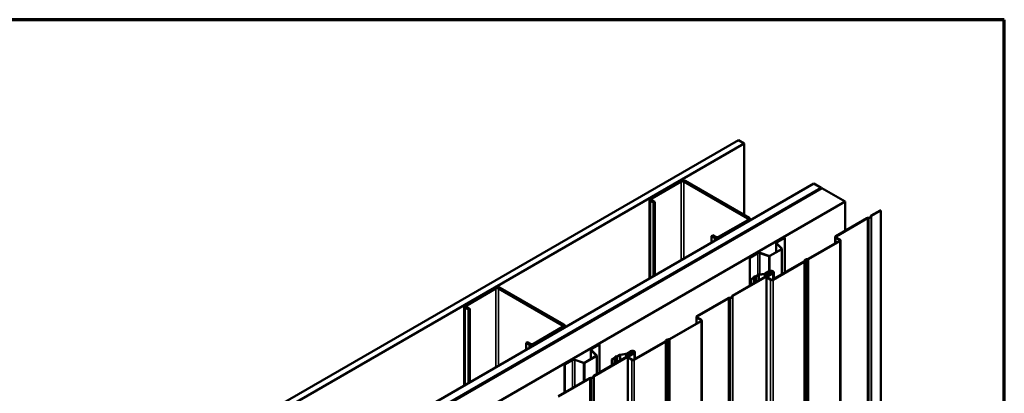
# Model space of a CAD drawing. Units: inches. Extents: x 0.6 to 33.4, y 0.6 to 21.4.
# Drawn here: x 27.4 to 33.4, y 19.1 to 21.4 of the extents above; entities that cross this region are included whole.
import ezdxf

# ---------------------------------------------------------------- set-up
doc = ezdxf.new("R2010")
doc.units = ezdxf.units.IN
doc.header["$LTSCALE"] = 2
doc.header["$MEASUREMENT"] = 0
doc.layers.get('0').update_dxf_attribs({"lineweight": 13})
for name, color, linetype, lineweight in [('Border (ANSI)', 7, 'Continuous', 70), ('Visible (ANSI)', 7, 'Continuous', 50), ('Visible Narrow (ANSI)', 7, 'Continuous', 35)]:
    doc.layers.add(name, color=color, linetype=linetype, lineweight=lineweight)

# ---------------------------------------------------------------- blocks, each defined once
blk = doc.blocks.new('Borders ATAS A Border')
at = {"layer": 'Border (ANSI)'}
for p, q in [((16.7, 10.7), (0.3, 10.7)), ((16.7, 0.3), (16.7, 10.7))]:
    blk.add_line(p, q, dxfattribs=at)

msp = doc.modelspace()

# ---------------------------------------------------------------- linework, layer by layer
at = {"layer": 'Visible (ANSI)'}
for p, q in [((28.038439, 18.506641), (31.775852, 20.664437)), ((31.811207, 20.644025), (28.038439, 18.465816)), ((31.775852, 20.664437), (31.811207, 20.644025)), ((31.811207, 20.206791), (31.811207, 20.644025)), ((28.038439, 17.974285), (32.236886, 20.398259)), ((31.416288, 20.415201), (31.238097, 20.312323)), ((31.246582, 20.307424), (31.424773, 20.410302)), ((31.441744, 20.410302), (31.832067, 20.184949)), ((31.840552, 20.189848), (31.450229, 20.415201)), ((32.236886, 20.398259), (32.28108, 20.372744)), ((32.28108, 20.372744), (28.038439, 17.923254)), ((28.03858, 17.918273), (32.285605, 20.370294)), ((32.28207, 20.372335), (28.041409, 17.923989)), ((28.044237, 17.922356), (32.284898, 20.370702)), ((32.28108, 20.371764), (32.28108, 20.372744)), ((32.28207, 20.372335), (32.284898, 20.370702)), ((32.284898, 20.370702), (32.284898, 20.369886)), ((32.285605, 20.370294), (32.427027, 20.288645)), ((32.427027, 20.288645), (28.03858, 17.754974)), ((31.231068, 20.302525), (31.231068, 19.81755)), ((31.238097, 20.292727), (31.256482, 20.282113)), ((31.264967, 20.287012), (31.246582, 20.297626)), ((31.264967, 20.287012), (31.256482, 20.282113)), ((31.256482, 20.282113), (31.256482, 19.832223)), ((31.264967, 19.837122), (31.264967, 20.287012)), ((32.427027, 20.110167), (32.427027, 20.288645)), ((32.586876, 20.202456), (32.642305, 20.234458)), ((32.644568, 20.233151), (32.589139, 20.201149)), ((32.644568, 20.233151), (32.642305, 20.234458)), ((32.644568, 15.334172), (32.644568, 20.233151)), ((31.832067, 20.175151), (31.653876, 20.072273)), ((31.662361, 20.067374), (31.840552, 20.170253)), ((31.847582, 20.18005), (31.847582, 20.173494)), ((32.369668, 20.07705), (32.560884, 20.187449)), ((32.563147, 20.186143), (32.37193, 20.075744)), ((32.567245, 20.18928), (32.572722, 20.189725)), ((32.573167, 20.187895), (32.56769, 20.187451)), ((32.582935, 20.195621), (32.583705, 20.198783)), ((32.586873, 20.198526), (32.586104, 20.195364)), ((31.618521, 20.082887), (31.610035, 20.077988)), ((31.610035, 20.077988), (31.62842, 20.067374)), ((31.610035, 20.036347), (31.610035, 20.077988)), ((31.636905, 20.072273), (31.618521, 20.082887)), ((32.005338, 19.979602), (32.005338, 20.036191)), ((32.056361, 20.068925), (32.009351, 20.041784)), ((32.011189, 20.040722), (32.0582, 20.067864)), ((32.056361, 20.068925), (32.0582, 20.067864)), ((32.0582, 20.067864), (32.0582, 19.854603)), ((32.201786, 19.937502), (32.393002, 20.047901)), ((32.395265, 20.046595), (32.204048, 19.936196)), ((32.366387, 20.032535), (32.366387, 20.072478)), ((32.393002, 20.054433), (32.369668, 20.067906)), ((32.37193, 20.069212), (32.395265, 20.05574)), ((32.398545, 15.152188), (32.398545, 20.051167)), ((31.962017, 19.956769), (31.907777, 19.974849)), ((32.037917, 19.998411), (31.966363, 19.957099)), ((31.968202, 19.956038), (32.039756, 19.99735)), ((32.007174, 20.032236), (32.038489, 20.00092)), ((32.040741, 20.001671), (32.009425, 20.032987)), ((32.041572, 19.999881), (32.041572, 19.845003)), ((31.891239, 19.973592), (31.844229, 19.946451)), ((31.844229, 19.773688), (31.844229, 19.946451)), ((31.844229, 19.946451), (31.846068, 19.945389)), ((31.846068, 19.945389), (31.893078, 19.972531)), ((31.846068, 19.77475), (31.846068, 19.945389)), ((31.906477, 19.973549), (31.960717, 19.955469)), ((31.984577, 19.812097), (32.175794, 19.922496)), ((32.178057, 19.92119), (31.98684, 19.810791)), ((32.178059, 19.925119), (32.178829, 19.928281)), ((32.181998, 19.928024), (32.181228, 19.924862)), ((32.191765, 19.93575), (32.197242, 19.936195)), ((32.197687, 19.934365), (32.192211, 19.933921)), ((31.938139, 19.84832), (31.964, 19.863251)), ((31.966263, 19.861944), (31.940402, 19.847013)), ((31.961844, 19.859393), (31.966263, 19.861944)), ((31.964107, 19.858086), (31.961844, 19.859393)), ((31.961844, 19.841593), (31.961844, 19.859393)), ((31.968526, 19.860638), (31.964107, 19.858086)), ((31.964107, 19.8429), (31.964107, 19.858086)), ((31.990802, 19.815691), (31.990802, 19.856841)), ((31.739267, 19.713088), (31.981678, 19.853044)), ((31.983941, 19.851738), (31.74153, 19.711782)), ((31.849087, 19.798252), (31.849087, 19.810189)), ((31.852287, 19.798252), (31.849087, 19.798252)), ((31.849087, 19.776493), (31.849087, 19.798252)), ((31.852287, 19.810189), (31.852287, 19.798252)), ((31.852287, 19.77834), (31.852287, 19.798252)), ((31.852367, 19.814762), (31.866509, 19.822927)), ((31.868772, 19.82162), (31.85463, 19.813455)), ((31.867051, 19.823503), (31.868898, 19.82852)), ((31.872028, 19.828136), (31.870181, 19.823119)), ((31.872903, 19.830832), (31.881593, 19.831899)), ((31.882258, 19.830092), (31.873569, 19.829025)), ((31.882591, 19.832212), (31.896734, 19.840377)), ((31.898996, 19.83907), (31.884854, 19.830905)), ((31.901754, 19.84205), (31.934553, 19.847124)), ((31.935381, 19.84534), (31.902583, 19.840266)), ((31.946649, 14.928549), (31.946649, 19.827529)), ((31.949929, 19.832101), (31.983941, 19.851738)), ((31.971001, 19.810791), (31.949929, 19.822957)), ((31.986204, 19.850432), (31.952192, 19.830795)), ((31.952192, 19.824263), (31.973264, 19.812097)), ((30.284917, 19.762004), (30.106726, 19.659126)), ((30.115212, 19.654227), (30.293403, 19.757105)), ((30.310373, 19.757105), (30.700696, 19.531752)), ((30.709181, 19.536651), (30.318858, 19.762004)), ((31.522059, 19.587683), (31.713275, 19.698082)), ((31.715538, 19.696776), (31.524321, 19.586377)), ((31.719636, 19.699913), (31.725113, 19.700357)), ((31.725558, 19.698528), (31.720081, 19.698083)), ((31.735326, 19.706254), (31.736096, 19.709416)), ((31.739264, 19.709159), (31.738495, 19.705997)), ((30.099697, 19.649328), (30.099697, 19.164353)), ((30.106726, 19.63953), (30.125111, 19.628915)), ((30.133596, 19.633814), (30.115212, 19.644429)), ((30.133596, 19.633814), (30.125111, 19.628915)), ((30.125111, 19.628915), (30.125111, 19.179026)), ((30.133596, 19.183925), (30.133596, 19.633814)), ((31.354177, 19.448135), (31.545393, 19.558534)), ((31.547656, 19.557228), (31.356439, 19.446829)), ((31.518778, 19.543168), (31.518778, 19.583111)), ((31.545393, 19.565066), (31.522059, 19.578538)), ((31.524321, 19.579845), (31.547656, 19.566373)), ((31.550936, 14.662821), (31.550936, 19.5618)), ((30.700696, 19.521954), (30.522505, 19.419076)), ((30.53099, 19.414177), (30.709181, 19.517055)), ((30.716211, 19.526853), (30.716211, 19.520297)), ((31.136968, 19.32273), (31.328185, 19.433129)), ((31.33045, 19.435752), (31.33122, 19.438914)), ((31.334389, 19.438657), (31.333619, 19.435495)), ((31.344157, 19.446383), (31.349633, 19.446827)), ((31.350079, 19.444998), (31.344602, 19.444553)), ((30.48715, 19.42969), (30.478665, 19.424791)), ((30.478665, 19.424791), (30.497049, 19.414177)), ((30.478665, 19.38315), (30.478665, 19.424791)), ((30.505535, 19.419076), (30.48715, 19.42969)), ((30.873967, 19.326404), (30.873967, 19.382994)), ((30.875803, 19.379039), (30.907119, 19.347723)), ((30.92499, 19.415728), (30.87798, 19.388587)), ((30.90937, 19.348473), (30.878054, 19.379789)), ((30.879818, 19.387525), (30.926829, 19.414667)), ((30.92499, 19.415728), (30.926829, 19.414667)), ((30.926829, 19.414667), (30.926829, 19.244027)), ((31.09053, 19.358952), (31.116392, 19.373883)), ((31.118654, 19.372577), (31.092793, 19.357646)), ((31.114235, 19.370026), (31.118654, 19.372577)), ((31.330448, 19.431822), (31.139231, 19.321424)), ((30.759869, 19.320395), (30.712858, 19.293254)), ((30.714697, 19.292192), (30.761707, 19.319334)), ((30.775106, 19.320352), (30.829347, 19.302272)), ((30.830647, 19.303572), (30.776406, 19.321652)), ((30.906547, 19.345214), (30.834992, 19.303902)), ((30.836831, 19.302841), (30.908385, 19.344153)), ((30.891658, 19.223721), (31.134069, 19.363677)), ((31.136332, 19.362371), (30.893921, 19.222415)), ((30.910201, 19.346684), (30.910201, 19.234427)), ((31.001478, 19.308885), (31.001478, 19.320822)), ((31.004678, 19.320822), (31.004678, 19.308885)), ((31.004758, 19.325394), (31.0189, 19.333559)), ((31.021163, 19.332253), (31.007021, 19.324088)), ((31.019442, 19.334136), (31.021289, 19.339153)), ((31.024419, 19.338769), (31.022572, 19.333752)), ((31.025295, 19.341465), (31.033984, 19.342532)), ((31.034649, 19.340724), (31.02596, 19.339658)), ((31.034983, 19.342844), (31.049125, 19.351009)), ((31.051387, 19.349703), (31.037245, 19.341538)), ((31.054146, 19.352683), (31.086944, 19.357757)), ((31.087772, 19.355972), (31.054974, 19.350898)), ((31.09904, 14.439182), (31.09904, 19.338162)), ((31.10232, 19.342734), (31.136332, 19.362371)), ((31.123392, 19.321424), (31.10232, 19.333589)), ((31.138595, 19.361064), (31.104583, 19.341428)), ((31.104583, 19.334896), (31.125655, 19.32273)), ((31.116498, 19.368719), (31.114235, 19.370026)), ((31.114235, 19.352226), (31.114235, 19.370026)), ((31.120917, 19.371271), (31.116498, 19.368719)), ((31.116498, 19.353532), (31.116498, 19.368719)), ((31.143193, 19.326324), (31.143193, 19.367474)), ((30.712858, 19.120491), (30.712858, 19.293254)), ((30.712858, 19.293254), (30.714697, 19.292192)), ((30.714697, 19.121552), (30.714697, 19.292192)), ((31.004678, 19.308885), (31.001478, 19.308885)), ((31.001478, 19.287126), (31.001478, 19.308885)), ((31.004678, 19.288973), (31.004678, 19.308885)), ((30.67445, 19.098316), (30.865666, 19.208715)), ((30.867929, 19.207408), (30.676713, 19.097009)), ((30.872027, 19.210546), (30.877504, 19.21099)), ((30.877949, 19.209161), (30.872473, 19.208716)), ((30.887717, 19.216887), (30.888487, 19.220049)), ((30.891656, 19.219792), (30.890886, 19.21663))]:
    msp.add_line(p, q, dxfattribs=at)
for centre, major_axis, start_param, end_param in [((31.433259, 20.405404), (-0.024, 0), 3.92699082, 5.49778714), ((31.433259, 20.405404), (0.012, 0), 0.78539816, 2.35619449), ((31.255068, 20.302525), (-0.024, 0), 5.49778714, 7.06858347), ((31.255068, 20.302525), (-0.012, 0), 5.49778714, 7.06858347), ((31.823582, 20.18005), (0.012, 0), 5.49778714, 7.06858347), ((31.823582, 20.18005), (0.024, 0), 5.49778714, 7.06858347), ((32.568804, 20.182877), (0.0112, 0), 1.71042267, 2.35619449), ((32.568804, 20.182877), (-0.008, 0), 4.85201532, 5.49778714), ((32.571052, 20.196585), (0.012, 0), 4.85201532, 6.14355897), ((32.571052, 20.196585), (0.0152, 0), 4.85201532, 6.14355897), ((32.594796, 20.197883), (-0.0112, 0), 5.49778716, 6.14355897), ((32.594796, 20.197883), (-0.008, 0), 5.49778714, 6.14355897), ((31.645391, 20.077172), (0.024, 0), 3.92699082, 5.49778714), ((31.645391, 20.077172), (-0.012, 0), 0.78539816, 2.35619449), ((32.019038, 20.036191), (-0.0137, 0), 5.49778714, 6.80678408), ((32.019038, 20.036191), (-0.0111, 0), 5.49778714, 6.80678408), ((32.377587, 20.072478), (-0.0112, 0), 5.49778714, 7.06858347), ((32.377587, 20.072478), (-0.008, 0), 5.49778714, 7.06858347), ((32.387345, 20.051167), (0.008, 0), 5.49778714, 7.06858347), ((32.387345, 20.051167), (0.0112, 0), 5.49778714, 7.06858347), ((31.900927, 19.967999), (-0.0137, 0), 4.1887902, 5.49778714), ((31.900927, 19.967999), (0.0111, 0), 1.04719755, 2.35619449), ((32.035372, 19.999881), (0.0036, 0), 5.49778714, 6.80678408), ((32.035372, 19.999881), (0.0062, 0), 5.49778714, 6.80678408), ((31.963817, 19.958569), (0.0062, 0), 4.1887902, 5.49778714), ((31.963817, 19.958569), (-0.0036, 0), 1.04719755, 2.35619449), ((32.170137, 19.925762), (0.008, 0), 5.49778714, 6.14355897), ((32.170137, 19.925762), (0.0112, 0), 5.49778714, 6.14355897), ((32.193881, 19.92706), (-0.0152, 0), 4.85201532, 6.14355897), ((32.193881, 19.92706), (-0.012, 0), 4.85201532, 6.14355897), ((32.196129, 19.940768), (0.008, 0), 4.85201532, 5.49778714), ((32.196129, 19.940768), (-0.0112, 0), 1.71042267, 2.35619449), ((31.975102, 19.856841), (0.0157, 0), 5.49778714, 8.6393798), ((31.975102, 19.856841), (0.0125, 0), 5.49778714, 8.6393798), ((31.975102, 19.856841), (0.0125, 0), 5.49778714, 8.6393798), ((31.975102, 19.856841), (0.0093, 0), 5.49778714, 8.6393798), ((31.860287, 19.810189), (-0.0112, 0), 5.49778714, 6.28318531), ((31.860287, 19.810189), (-0.008, 0), 5.49778714, 6.28318531), ((31.865095, 19.823743), (0.002, 0), 5.49778714, 6.0737458), ((31.865095, 19.823743), (0.0052, 0), 5.49778714, 6.0737458), ((31.873985, 19.827896), (-0.0052, 0), 4.92182849, 6.0737458), ((31.873985, 19.827896), (-0.002, 0), 4.92182849, 6.0737458), ((31.881177, 19.833028), (0.002, 0), 4.92182849, 5.49778714), ((31.881177, 19.833028), (-0.0052, 0), 1.78023584, 2.35619449), ((31.904653, 19.835804), (0.0112, 0), 1.83259571, 2.35619449), ((31.904653, 19.835804), (-0.008, 0), 4.97418837, 5.49778714), ((31.932482, 19.851586), (0.008, 0), 4.97418837, 5.49778714), ((31.932482, 19.851586), (-0.0112, 0), 1.83259571, 2.35619449), ((31.957849, 19.827529), (-0.0112, 0), 5.49778714, 7.06858347), ((31.957849, 19.827529), (-0.008, 0), 5.49778714, 7.06858347), ((31.97892, 19.815363), (-0.0112, 0), 0.78539816, 2.35619449), ((31.97892, 19.815363), (0.008, 0), 3.92699082, 5.49778714), ((30.301888, 19.752206), (-0.024, 0), 3.92699082, 5.49778714), ((30.301888, 19.752206), (0.012, 0), 0.78539816, 2.35619449), ((31.721195, 19.69351), (0.0112, 0), 1.71042267, 2.35619449), ((31.721195, 19.69351), (-0.008, 0), 4.85201532, 5.49778714), ((31.723443, 19.707218), (0.012, 0), 4.85201532, 6.14355897), ((31.723443, 19.707218), (0.0152, 0), 4.85201532, 6.14355897), ((31.747187, 19.708516), (-0.0112, 0), 5.49778716, 6.14355897), ((31.747187, 19.708516), (-0.008, 0), 5.49778714, 6.14355897), ((30.123697, 19.649328), (-0.024, 0), 5.49778714, 7.06858347), ((30.123697, 19.649328), (-0.012, 0), 5.49778714, 7.06858347), ((31.529978, 19.583111), (-0.0112, 0), 5.49778714, 7.06858347), ((31.529978, 19.583111), (-0.008, 0), 5.49778714, 7.06858347), ((31.539736, 19.5618), (0.008, 0), 5.49778714, 7.06858347), ((31.539736, 19.5618), (0.0112, 0), 5.49778714, 7.06858347), ((30.692211, 19.526853), (0.012, 0), 5.49778714, 7.06858347), ((30.692211, 19.526853), (0.024, 0), 5.49778714, 7.06858347), ((31.322528, 19.436395), (0.008, 0), 5.49778714, 6.14355897), ((31.322528, 19.436395), (0.0112, 0), 5.49778714, 6.14355897), ((31.346272, 19.437693), (-0.0152, 0), 4.85201532, 6.14355897), ((31.346272, 19.437693), (-0.012, 0), 4.85201532, 6.14355897), ((31.34852, 19.451401), (0.008, 0), 4.85201532, 5.49778714), ((31.34852, 19.451401), (-0.0112, 0), 1.71042267, 2.35619449), ((30.51402, 19.423975), (0.024, 0), 3.92699082, 5.49778714), ((30.51402, 19.423975), (-0.012, 0), 0.78539816, 2.35619449), ((30.887667, 19.382994), (-0.0137, 0), 5.49778714, 6.80678408), ((30.887667, 19.382994), (-0.0111, 0), 5.49778714, 6.80678408), ((31.127493, 19.367474), (0.0157, 0), 5.49778714, 8.6393798), ((31.127493, 19.367474), (0.0125, 0), 5.49778714, 8.6393798), ((31.127493, 19.367474), (0.0125, 0), 5.49778714, 8.6393798), ((31.127493, 19.367474), (0.0093, 0), 5.49778714, 8.6393798), ((30.769556, 19.314802), (-0.0137, 0), 4.1887902, 5.49778714), ((30.769556, 19.314802), (0.0111, 0), 1.04719755, 2.35619449), ((30.904001, 19.346684), (0.0036, 0), 5.49778714, 6.80678408), ((30.904001, 19.346684), (0.0062, 0), 5.49778714, 6.80678408), ((31.012678, 19.320822), (-0.0112, 0), 5.49778714, 6.28318531), ((31.012678, 19.320822), (-0.008, 0), 5.49778714, 6.28318531), ((31.017486, 19.334376), (0.002, 0), 5.49778714, 6.0737458), ((31.017486, 19.334376), (0.0052, 0), 5.49778714, 6.0737458), ((31.026376, 19.338529), (-0.0052, 0), 4.92182849, 6.0737458), ((31.026376, 19.338529), (-0.002, 0), 4.92182849, 6.0737458), ((31.033568, 19.343661), (0.002, 0), 4.92182849, 5.49778714), ((31.033568, 19.343661), (-0.0052, 0), 1.78023584, 2.35619449), ((31.057044, 19.346437), (0.0112, 0), 1.83259571, 2.35619449), ((31.057044, 19.346437), (-0.008, 0), 4.97418837, 5.49778714), ((31.084873, 19.362218), (0.008, 0), 4.97418837, 5.49778714), ((31.084873, 19.362218), (-0.0112, 0), 1.83259571, 2.35619449), ((31.11024, 19.338162), (-0.0112, 0), 5.49778714, 7.06858347), ((31.11024, 19.338162), (-0.008, 0), 5.49778714, 7.06858347), ((31.131311, 19.325996), (-0.0112, 0), 0.78539816, 2.35619449), ((31.131311, 19.325996), (0.008, 0), 3.92699082, 5.49778714), ((30.832447, 19.305372), (0.0062, 0), 4.1887902, 5.49778714), ((30.832447, 19.305372), (-0.0036, 0), 1.04719755, 2.35619449), ((30.873586, 19.204142), (0.0112, 0), 1.71042267, 2.35619449), ((30.873586, 19.204142), (-0.008, 0), 4.85201532, 5.49778714), ((30.875834, 19.217851), (0.012, 0), 4.85201532, 6.14355897), ((30.875834, 19.217851), (0.0152, 0), 4.85201532, 6.14355897), ((30.899578, 19.219149), (-0.0112, 0), 5.49778716, 6.14355897), ((30.899578, 19.219149), (-0.008, 0), 5.49778714, 6.14355897)]:
    msp.add_ellipse(centre, major_axis=major_axis, ratio=0.57735027, start_param=start_param, end_param=end_param, dxfattribs=at)
at = {"layer": 'Visible Narrow (ANSI)'}
for p, q in [((31.416288, 20.415201), (31.424773, 20.410302)), ((31.424773, 20.410302), (31.424773, 19.929386)), ((31.450229, 20.415201), (31.441744, 20.410302)), ((31.441744, 20.410302), (31.441744, 19.939184)), ((31.238097, 20.312323), (31.246582, 20.307424)), ((31.238097, 20.292727), (31.246582, 20.297626)), ((31.238097, 19.821608), (31.238097, 20.292727)), ((31.246582, 20.307424), (31.246582, 20.297626)), ((31.840552, 20.189848), (31.832067, 20.184949)), ((31.832067, 20.184949), (31.832067, 20.175151)), ((31.840552, 20.170253), (31.832067, 20.175151)), ((31.840552, 20.169436), (31.840552, 20.170253)), ((32.563147, 15.287163), (32.563147, 20.186143)), ((32.56769, 15.288471), (32.56769, 20.187451)), ((32.573167, 15.288916), (32.573167, 20.187895)), ((32.586104, 15.296385), (32.586104, 20.195364)), ((32.586873, 15.299547), (32.586873, 20.198526)), ((32.589139, 15.30217), (32.589139, 20.201149)), ((31.62842, 20.067374), (31.636905, 20.072273)), ((31.62842, 20.046962), (31.62842, 20.067374)), ((31.662361, 20.067374), (31.653876, 20.072273)), ((31.662361, 20.066557), (31.662361, 20.067374)), ((32.011189, 20.040722), (32.009351, 20.041784)), ((32.011189, 20.031223), (32.011189, 20.040722)), ((32.369668, 20.034429), (32.369668, 20.067906)), ((32.37193, 20.069212), (32.37193, 20.075744)), ((32.393002, 20.047901), (32.393002, 20.054433)), ((32.395265, 15.147616), (32.395265, 20.046595)), ((31.906477, 19.973549), (31.907777, 19.974849)), ((32.009425, 20.032987), (32.007174, 20.032236)), ((32.007174, 20.032236), (32.007174, 19.980661)), ((32.039756, 19.99735), (32.037917, 19.998411)), ((32.040741, 20.001671), (32.038489, 20.00092)), ((32.038489, 20.00092), (32.038489, 19.998842)), ((32.039756, 19.843955), (32.039756, 19.99735)), ((31.893078, 19.972531), (31.891239, 19.973592)), ((31.893078, 19.838266), (31.893078, 19.972531)), ((31.906477, 19.842781), (31.906477, 19.973549)), ((31.960717, 19.955469), (31.962017, 19.956769)), ((31.960717, 19.861355), (31.960717, 19.955469)), ((31.968202, 19.956038), (31.966363, 19.957099)), ((31.968202, 19.864983), (31.968202, 19.956038)), ((32.178057, 15.02221), (32.178057, 19.92119)), ((32.181228, 15.025883), (32.181228, 19.924862)), ((32.181998, 15.029045), (32.181998, 19.928024)), ((32.192211, 15.034941), (32.192211, 19.933921)), ((32.197687, 15.035386), (32.197687, 19.934365)), ((32.204048, 15.037217), (32.204048, 19.936196)), ((31.968526, 19.845451), (31.968526, 19.860638)), ((31.85463, 19.779693), (31.85463, 19.813455)), ((31.868772, 19.787858), (31.868772, 19.82162)), ((31.870181, 19.788672), (31.870181, 19.823119)), ((31.872028, 19.789738), (31.872028, 19.828136)), ((31.873569, 19.790628), (31.873569, 19.829025)), ((31.882258, 19.795644), (31.882258, 19.830092)), ((31.884854, 19.797143), (31.884854, 19.830905)), ((31.898996, 19.805308), (31.898996, 19.83907)), ((31.902583, 19.807379), (31.902583, 19.840266)), ((31.935381, 19.826315), (31.935381, 19.84534)), ((31.940402, 19.829214), (31.940402, 19.847013)), ((31.949929, 14.923977), (31.949929, 19.822957)), ((31.952192, 19.824263), (31.952192, 19.830795)), ((31.971001, 14.911811), (31.971001, 19.810791)), ((31.986204, 19.813036), (31.986204, 19.850432)), ((31.98684, 14.911811), (31.98684, 19.810791)), ((30.284917, 19.762004), (30.293403, 19.757105)), ((30.293403, 19.757105), (30.293403, 19.276189)), ((30.318858, 19.762004), (30.310373, 19.757105)), ((30.310373, 19.757105), (30.310373, 19.285987)), ((31.715538, 14.797796), (31.715538, 19.696776)), ((31.720081, 14.799104), (31.720081, 19.698083)), ((31.725558, 14.799548), (31.725558, 19.698528)), ((31.738495, 14.807017), (31.738495, 19.705997)), ((31.739264, 14.810179), (31.739264, 19.709159)), ((31.74153, 14.812803), (31.74153, 19.711782)), ((30.106726, 19.659126), (30.115212, 19.654227)), ((30.106726, 19.63953), (30.115212, 19.644429)), ((30.106726, 19.168411), (30.106726, 19.63953)), ((30.115212, 19.654227), (30.115212, 19.644429)), ((31.522059, 19.545062), (31.522059, 19.578538)), ((31.524321, 19.579845), (31.524321, 19.586377)), ((31.545393, 19.558534), (31.545393, 19.565066)), ((31.547656, 14.658248), (31.547656, 19.557228)), ((30.709181, 19.536651), (30.700696, 19.531752)), ((30.700696, 19.531752), (30.700696, 19.521954)), ((30.709181, 19.517055), (30.700696, 19.521954)), ((30.709181, 19.516239), (30.709181, 19.517055)), ((31.333619, 14.536515), (31.333619, 19.435495)), ((31.334389, 14.539677), (31.334389, 19.438657)), ((31.344602, 14.545574), (31.344602, 19.444553)), ((31.350079, 14.546018), (31.350079, 19.444998)), ((31.356439, 14.547849), (31.356439, 19.446829)), ((30.497049, 19.414177), (30.505535, 19.419076)), ((30.497049, 19.393764), (30.497049, 19.414177)), ((30.53099, 19.414177), (30.522505, 19.419076)), ((30.53099, 19.41336), (30.53099, 19.414177)), ((30.878054, 19.379789), (30.875803, 19.379039)), ((30.875803, 19.379039), (30.875803, 19.327464)), ((30.879818, 19.387525), (30.87798, 19.388587)), ((30.879818, 19.378025), (30.879818, 19.387525)), ((31.330448, 14.532843), (31.330448, 19.431822)), ((30.761707, 19.319334), (30.759869, 19.320395)), ((30.761707, 19.148694), (30.761707, 19.319334)), ((30.775106, 19.320352), (30.776406, 19.321652)), ((30.775106, 19.15643), (30.775106, 19.320352)), ((30.908385, 19.344153), (30.906547, 19.345214)), ((30.90937, 19.348473), (30.907119, 19.347723)), ((30.907119, 19.347723), (30.907119, 19.345644)), ((30.908385, 19.233378), (30.908385, 19.344153)), ((31.007021, 19.290326), (31.007021, 19.324088)), ((31.021163, 19.298491), (31.021163, 19.332253)), ((31.022572, 19.299305), (31.022572, 19.333752)), ((31.024419, 19.300371), (31.024419, 19.338769)), ((31.02596, 19.30126), (31.02596, 19.339658)), ((31.034649, 19.306277), (31.034649, 19.340724)), ((31.037245, 19.307776), (31.037245, 19.341538)), ((31.051387, 19.315941), (31.051387, 19.349703)), ((31.054974, 19.318011), (31.054974, 19.350898)), ((31.087772, 19.336948), (31.087772, 19.355972)), ((31.092793, 19.339846), (31.092793, 19.357646)), ((31.10232, 14.43461), (31.10232, 19.333589)), ((31.104583, 19.334896), (31.104583, 19.341428)), ((31.120917, 19.356084), (31.120917, 19.371271)), ((31.123392, 14.422444), (31.123392, 19.321424)), ((31.138595, 19.323669), (31.138595, 19.361064)), ((31.139231, 14.422444), (31.139231, 19.321424)), ((30.829347, 19.302272), (30.830647, 19.303572)), ((30.829347, 19.187746), (30.829347, 19.302272)), ((30.836831, 19.302841), (30.834992, 19.303902)), ((30.836831, 19.192067), (30.836831, 19.302841)), ((30.867929, 14.308429), (30.867929, 19.207408)), ((30.872473, 14.309737), (30.872473, 19.208716)), ((30.877949, 14.310181), (30.877949, 19.209161)), ((30.890886, 14.31765), (30.890886, 19.21663)), ((30.891656, 14.320812), (30.891656, 19.219792)), ((30.893921, 14.323435), (30.893921, 19.222415))]:
    msp.add_line(p, q, dxfattribs=at)

# ---------------------------------------------------------------- block references
at = {"xscale": 2, "yscale": 2, "zscale": 2}
msp.add_blockref('Borders ATAS A Border', (0, 0), dxfattribs=at)

doc.saveas('drawing.dxf')
